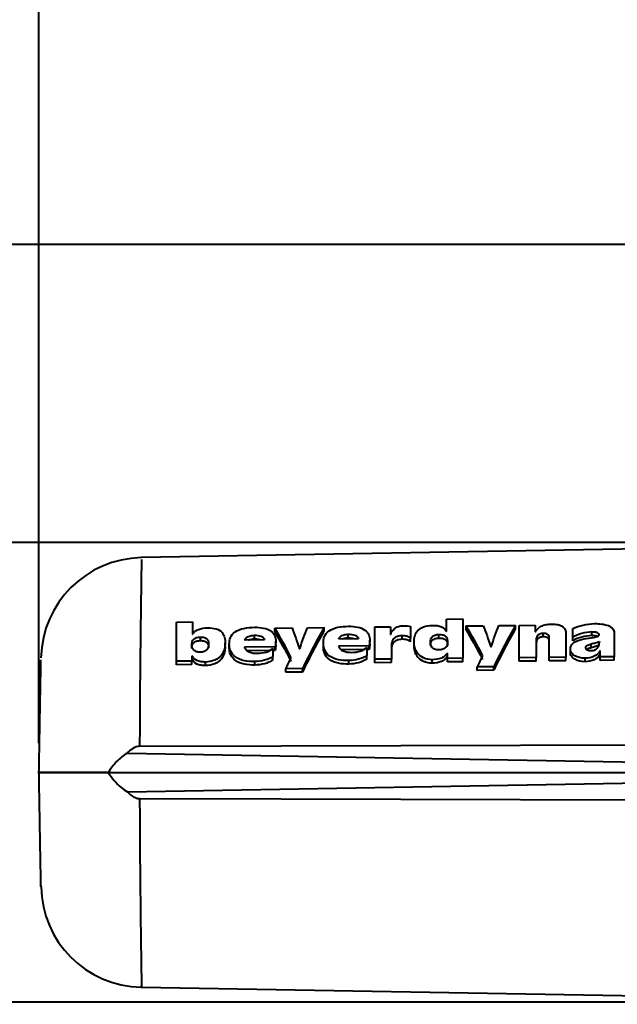
# Model space of a CAD drawing. Units: millimetres. Extents: x 1 to 842, y 1 to 595.
# Drawn here: x 318 to 338, y 345 to 378 of the extents above; entities that cross this region are included whole.
import ezdxf

# ---------------------------------------------------------------- set-up
doc = ezdxf.new("R2010")
doc.units = ezdxf.units.MM
doc.layers.add('LINIE', color=7, linetype='Continuous', lineweight=40)
doc.styles.add('SLDTEXTSTYLE0', font='TXT', dxfattribs={"width": 0.75})
doc.dimstyles.new('SLDDIMSTYLE0', dxfattribs={"dimtxt": 3.5, "dimasz": 4, "dimexe": 0, "dimexo": 0.0625, "dimgap": 0.875, "dimtad": 1, "dimrnd": 1e-09, "dimzin": 12, "dimdsep": 46, "dimtxsty": 'SLDTEXTSTYLE0', "dimsah": 1, "dimcen": 0.09, "dimadec": 0, "dimazin": 3, "dimtfac": 1, "dimtmove": 0, "dimatfit": 0, "dimfxl": 0, "dimfrac": 2, "dimtolj": 1, "dimtzin": 12, "dimarcsym": 0})
doc.dimstyles.new('SLDDIMSTYLE1', dxfattribs={"dimtxt": 3.5, "dimasz": 4, "dimexe": 0, "dimexo": 0.0625, "dimgap": 0.875, "dimtad": 1, "dimdec": 1, "dimrnd": 1e-09, "dimzin": 12, "dimdsep": 46, "dimtxsty": 'SLDTEXTSTYLE0', "dimsah": 1, "dimcen": 0.09, "dimadec": 0, "dimazin": 3, "dimtfac": 1, "dimtmove": 0, "dimatfit": 0, "dimfxl": 0, "dimfrac": 2, "dimtolj": 1, "dimtzin": 12, "dimarcsym": 0})
doc.dimstyles.new('SLDDIMSTYLE2', dxfattribs={"dimtxt": 3.5, "dimasz": 4, "dimexe": 0, "dimexo": 0.0625, "dimgap": 0.875, "dimtad": 1, "dimdec": 1, "dimrnd": 1e-09, "dimzin": 12, "dimdsep": 46, "dimtxsty": 'SLDTEXTSTYLE0', "dimsah": 1, "dimcen": 0.09, "dimadec": 0, "dimazin": 3, "dimtfac": 1, "dimtdec": 1, "dimtofl": 0, "dimtmove": 0, "dimatfit": 3, "dimfxl": 0, "dimfrac": 2, "dimtolj": 1, "dimtzin": 12, "dimarcsym": 0})

# ---------------------------------------------------------------- blocks, each defined once
blk = doc.blocks.new('_D')
at = {"layer": 'LINIE', "color": 7}
for p, q in [((297.276, 370.783), (297.276, 377.783)), ((370.939, 370.783), (295.776, 370.783)), ((297.276, 370.783), (297.276, 334.783)), ((370.939, 334.783), (295.776, 334.783)), ((297.276, 334.783), (297.276, 327.783))]:
    blk.add_line(p, q, dxfattribs=at)
for points in [[(297.276, 370.783), (297.976, 374.783), (296.576, 374.783)], [(297.276, 334.783), (296.576, 330.783), (297.976, 330.783)]]:
    blk.add_solid(points, dxfattribs=at)
at = {"layer": 'LINIE', "color": 7, "char_height": 3.5, "attachment_point": 1, "rotation": 90, "style": 'SLDTEXTSTYLE0'}
for s, insert in [('[1,42"]', (292.71, 351.789)), ('36', (292.71, 345.304)), ('%%c', (292.764, 340.026))]:
    blk.add_mtext(s, dxfattribs=dict(at, insert=insert))
blk = doc.blocks.new('_D_1')
at = {"layer": 'LINIE', "color": 7}
for p, q in [((305.564, 360.62), (305.564, 367.62)), ((350.277, 360.62), (304.064, 360.62)), ((305.564, 360.62), (305.564, 344.947)), ((350.277, 344.947), (304.064, 344.947)), ((305.564, 344.947), (305.564, 307.762))]:
    blk.add_line(p, q, dxfattribs=at)
for points in [[(305.564, 360.62), (306.264, 364.62), (304.864, 364.62)], [(305.564, 344.947), (304.864, 340.947), (306.264, 340.947)]]:
    blk.add_solid(points, dxfattribs=at)
at = {"layer": 'LINIE', "color": 7, "char_height": 3.5, "attachment_point": 1, "rotation": 90, "style": 'SLDTEXTSTYLE0'}
for s, insert in [('[0,62"]', (301.053, 318.126)), ('15,7', (301.053, 307.762))]:
    blk.add_mtext(s, dxfattribs=dict(at, insert=insert))
blk = doc.blocks.new('_D_2')
at = {"layer": 'LINIE', "color": 7}
for p, q in [((318.376, 353.783), (318.376, 401.327)), ((511.395, 367.193), (511.395, 401.327)), ((318.376, 399.827), (511.395, 399.827))]:
    blk.add_line(p, q, dxfattribs=at)
for points in [[(318.376, 399.827), (322.376, 399.127), (322.376, 400.527)], [(511.395, 399.827), (507.395, 400.527), (507.395, 399.127)]]:
    blk.add_solid(points, dxfattribs=at)
at = {"layer": 'LINIE', "color": 7, "char_height": 3.5, "attachment_point": 1, "style": 'SLDTEXTSTYLE0'}
for s, insert in [('[7,60"]', (412.545, 404.338)), ('193', (403.474, 404.338))]:
    blk.add_mtext(s, dxfattribs=dict(at, insert=insert))
blk = doc.blocks.new('_D_3')
at = {"layer": 'LINIE', "color": 7}
for p, q in [((318.376, 353.783), (318.376, 408.036)), ((515.71, 353.715), (515.71, 408.036)), ((515.71, 406.536), (318.376, 406.536))]:
    blk.add_line(p, q, dxfattribs=at)
for points in [[(318.376, 406.536), (322.376, 405.836), (322.376, 407.236)], [(515.71, 406.536), (511.71, 407.236), (511.71, 405.836)]]:
    blk.add_solid(points, dxfattribs=at)
at = {"layer": 'LINIE', "color": 7, "char_height": 3.5, "attachment_point": 1, "style": 'SLDTEXTSTYLE0'}
for s, insert in [('[7,77"]', (416.642, 411.048)), ('197,3', (403.692, 411.048))]:
    blk.add_mtext(s, dxfattribs=dict(at, insert=insert))
blk = doc.blocks.new('_D_4')
at = {"layer": 'LINIE', "color": 7}
for p, q in [((318.376, 353.783), (318.376, 394.117)), ((496.839, 371.583), (496.839, 394.117)), ((496.839, 392.617), (318.376, 392.617))]:
    blk.add_line(p, q, dxfattribs=at)
for points in [[(318.376, 392.617), (322.376, 391.917), (322.376, 393.317)], [(496.839, 392.617), (492.839, 393.317), (492.839, 391.917)]]:
    blk.add_solid(points, dxfattribs=at)
at = {"layer": 'LINIE', "color": 7, "char_height": 3.5, "attachment_point": 1, "style": 'SLDTEXTSTYLE0'}
for s, insert in [('178,5', (394.256, 397.128)), ('[7,03"]', (407.206, 397.128))]:
    blk.add_mtext(s, dxfattribs=dict(at, insert=insert))

msp = doc.modelspace()

# ---------------------------------------------------------------- linework, layer by layer
at = {"color": 7, "linetype": 'Continuous', "lineweight": 40}
for p, q in [((351.276, 360.62), (321.87, 360.107)), ((321.871, 360.046), (321.871, 360.043)), ((323.06, 357.908), (323.614, 357.914)), ((332.274, 358.009), (332.828, 358.015)), ((326.416, 357.706), (327.002, 357.713)), ((326.416, 357.584), (326.416, 357.706)), ((327.532, 357.718), (328.102, 357.725)), ((328.102, 357.602), (328.102, 357.725)), ((329.82, 357.743), (330.358, 357.749)), ((332.266, 357.593), (332.274, 357.593)), ((332.939, 357.777), (333.524, 357.783)), ((332.939, 357.654), (332.939, 357.777)), ((334.055, 357.789), (334.625, 357.795)), ((334.625, 357.672), (334.625, 357.795)), ((334.751, 357.796), (335.29, 357.802)), ((335.29, 357.581), (335.298, 357.581)), ((335.567, 357.404), (335.567, 357.525)), ((337.229, 357.451), (337.229, 357.572)), ((323.614, 357.5), (323.622, 357.5)), ((323.883, 357.28), (323.883, 357.401)), ((324.722, 357.079), (324.722, 357.2)), ((326.06, 357.305), (325.387, 357.298)), ((325.719, 357.338), (325.719, 357.46)), ((326.448, 357.138), (326.448, 357.259)), ((328.071, 357.069), (328.071, 357.189)), ((329.266, 357.339), (328.593, 357.332)), ((328.917, 357.372), (328.917, 357.494)), ((329.654, 357.172), (329.654, 357.292)), ((330.358, 357.484), (330.366, 357.484)), ((330.754, 357.323), (330.754, 357.444)), ((331.047, 357.242), (331.047, 357.362)), ((331.166, 357.116), (331.166, 357.237)), ((332.005, 357.366), (332.005, 357.487)), ((336.58, 357.275), (336.58, 357.395)), ((324.865, 357.035), (324.865, 357.155)), ((326.424, 357.063), (325.379, 357.052)), ((326.239, 356.941), (325.475, 356.933)), ((326.424, 356.943), (326.345, 356.942)), ((326.424, 356.943), (326.424, 357.063)), ((327.255, 356.998), (327.263, 356.999)), ((329.63, 357.097), (328.585, 357.086)), ((329.446, 356.975), (328.681, 356.967)), ((329.63, 356.976), (329.551, 356.976)), ((329.63, 356.976), (329.63, 357.097)), ((332.305, 356.852), (332.298, 356.852)), ((333.778, 357.066), (333.786, 357.066)), ((336.493, 356.868), (336.493, 356.987)), ((337.205, 357.045), (337.205, 357.165)), ((337.506, 356.928), (337.498, 356.927)), ((323.582, 356.581), (323.06, 356.576)), ((323.06, 356.456), (323.06, 356.576)), ((323.59, 356.763), (323.582, 356.763)), ((323.582, 356.461), (323.582, 356.581)), ((324.049, 356.427), (324.049, 356.547)), ((325.735, 356.444), (325.735, 356.564)), ((326.345, 356.617), (326.345, 356.737)), ((328.941, 356.477), (328.941, 356.597)), ((329.551, 356.65), (329.551, 356.769)), ((330.398, 356.651), (329.82, 356.645)), ((329.82, 356.525), (329.82, 356.645)), ((330.398, 356.531), (329.82, 356.525)), ((330.398, 356.531), (330.398, 356.651)), ((331.783, 356.506), (331.783, 356.626)), ((332.828, 356.676), (332.305, 356.67)), ((332.305, 356.55), (332.305, 356.67)), ((332.828, 356.556), (332.305, 356.55)), ((332.828, 356.556), (332.828, 356.676)), ((335.329, 356.701), (334.751, 356.695)), ((334.751, 356.575), (334.751, 356.695)), ((335.329, 356.581), (334.751, 356.575)), ((335.329, 356.581), (335.329, 356.701)), ((336.342, 356.711), (335.773, 356.706)), ((335.773, 356.586), (335.773, 356.706)), ((336.342, 356.592), (335.773, 356.586)), ((336.342, 356.592), (336.342, 356.711)), ((336.992, 356.559), (336.992, 356.679)), ((337.989, 356.728), (337.506, 356.723)), ((337.506, 356.604), (337.506, 356.723)), ((337.989, 356.608), (337.506, 356.604)), ((337.989, 356.608), (337.989, 356.728)), ((323.582, 356.461), (323.06, 356.456)), ((327.358, 356.323), (326.788, 356.317)), ((326.788, 356.198), (326.788, 356.317)), ((327.358, 356.203), (326.788, 356.198)), ((327.358, 356.203), (327.358, 356.323)), ((333.881, 356.389), (333.319, 356.384)), ((333.319, 356.264), (333.319, 356.384)), ((333.881, 356.269), (333.319, 356.264)), ((333.881, 356.269), (333.881, 356.389)), ((321.39, 353.444), (351.277, 352.923)), ((319.177, 352.783), (319.642, 352.783)), ((320.73, 352.783), (351.277, 352.783)), ((321.39, 352.123), (351.277, 352.644)), ((321.87, 345.46), (351.276, 344.947))]:
    msp.add_line(p, q, dxfattribs=at)
at = {"color": 7, "linetype": 'Continuous', "lineweight": 40, "flags": 128}
for points in [[(321.807, 353.674), (326.628, 353.688), (342.94, 353.734), (351.277, 353.758)], [(321.807, 351.893), (326.628, 351.879), (342.94, 351.833), (351.277, 351.809)]]:
    msp.add_lwpolyline(points, dxfattribs=at)
at = {"color": 7, "linetype": 'Continuous', "lineweight": 40}
for centre, start, end in [((321.932, 356.618), 91.1321, 178.7753), ((321.933, 348.949), 181.0237, 268.8093)]:
    msp.add_arc(centre, 3.489, start, end, dxfattribs=at)
at = {"color": 8, "linetype": 'Continuous', "lineweight": 40}
for points, knots in [([(321.871, 360.043), (321.871, 360.043), (321.871, 360.045), (321.861, 359.411), (321.847, 358.397), (321.833, 357.258), (321.821, 356.108), (321.811, 354.873), (321.808, 354.02), (321.807, 353.674)], [0, 0, 0, 0, 0.157829, 0.400821, 0.593019, 0.70858, 0.827628, 0.93014, 1, 1, 1, 1]), ([(321.807, 351.893), (321.809, 351.327), (321.813, 350.411), (321.822, 349.378), (321.831, 348.523), (321.84, 347.721), (321.85, 346.957), (321.859, 346.325), (321.867, 345.742), (321.872, 345.414), (321.871, 345.496), (321.871, 345.512)], [0, 0, 0, 0, 0.1153522, 0.1866232, 0.2596656, 0.3606704, 0.4635709, 0.5884937, 0.7149636, 0.9451063, 1, 1, 1, 1])]:
    msp.add_open_spline(points, degree=3, knots=knots, dxfattribs=at)
at = {"color": 7, "linetype": 'Continuous', "lineweight": 40}
for points in [[(323.06, 356.576), (323.06, 357.051), (323.06, 357.5), (323.06, 357.908)], [(323.614, 357.914), (323.614, 357.78), (323.614, 357.642), (323.614, 357.5)], [(332.274, 357.593), (332.274, 357.735), (332.274, 357.874), (332.274, 358.009)], [(332.828, 358.015), (332.828, 357.605), (332.828, 357.154), (332.828, 356.676)], [(326.978, 356.688), (326.786, 357.065), (326.599, 357.401), (326.416, 357.706)], [(326.978, 356.568), (326.785, 356.948), (326.598, 357.282), (326.416, 357.584)], [(327.002, 357.713), (327.085, 357.492), (327.169, 357.256), (327.255, 356.998)], [(327.263, 356.999), (327.354, 357.257), (327.444, 357.496), (327.532, 357.718)], [(328.102, 357.725), (327.861, 357.317), (327.614, 356.858), (327.358, 356.323)], [(329.82, 356.645), (329.82, 357.031), (329.82, 357.4), (329.82, 357.743)], [(330.358, 357.749), (330.358, 357.662), (330.358, 357.574), (330.358, 357.484)], [(330.809, 357.787), (330.892, 357.787), (330.974, 357.777), (331.047, 357.756)], [(331.047, 357.756), (331.047, 357.628), (331.047, 357.497), (331.047, 357.362)], [(333.509, 356.755), (333.314, 357.133), (333.124, 357.47), (332.939, 357.777)], [(333.509, 356.635), (333.313, 357.016), (333.123, 357.351), (332.939, 357.654)], [(333.524, 357.783), (333.607, 357.562), (333.692, 357.324), (333.778, 357.066)], [(333.786, 357.066), (333.877, 357.326), (333.967, 357.565), (334.055, 357.789)], [(334.625, 357.795), (334.383, 357.385), (334.136, 356.924), (333.881, 356.389)], [(334.751, 356.695), (334.751, 357.083), (334.751, 357.452), (334.751, 357.796)], [(335.29, 357.802), (335.29, 357.729), (335.29, 357.656), (335.29, 357.581)], [(336.342, 357.523), (336.342, 357.264), (336.342, 356.993), (336.342, 356.711)], [(336.58, 357.395), (336.58, 357.496), (336.58, 357.595), (336.58, 357.692)], [(337.989, 357.54), (337.989, 357.281), (337.989, 357.01), (337.989, 356.728)], [(335.329, 357.296), (335.329, 357.103), (335.329, 356.905), (335.329, 356.701)], [(335.773, 356.706), (335.773, 356.933), (335.773, 357.153), (335.773, 357.367)], [(326.345, 357.01), (326.345, 356.92), (326.345, 356.829), (326.345, 356.737)], [(329.551, 357.043), (329.551, 356.953), (329.551, 356.862), (329.551, 356.769)], [(330.398, 357.157), (330.398, 356.992), (330.398, 356.823), (330.398, 356.651)], [(332.305, 356.67), (332.305, 356.731), (332.305, 356.792), (332.305, 356.852)], [(337.506, 356.723), (337.506, 356.792), (337.506, 356.86), (337.506, 356.928)], [(323.582, 356.763), (323.582, 356.703), (323.582, 356.642), (323.582, 356.581)], [(326.788, 356.317), (326.852, 356.445), (326.915, 356.568), (326.978, 356.688)], [(333.319, 356.384), (333.382, 356.511), (333.446, 356.635), (333.509, 356.755)]]:
    msp.add_open_spline(points, degree=3, dxfattribs=at)
for points, knots in [([(336.58, 357.692), (336.681, 357.744), (336.8, 357.782), (337.051, 357.838), (337.181, 357.855), (337.316, 357.857)], [0, 0, 0, 0, 0.5, 0.5, 1, 1, 1, 1]), ([(337.316, 357.857), (337.399, 357.858), (337.481, 357.853), (337.641, 357.832), (337.719, 357.815), (337.853, 357.761), (337.907, 357.724), (337.975, 357.639), (337.989, 357.59), (337.989, 357.54)], [0, 0, 0, 0, 0.25, 0.25, 0.5, 0.5, 0.75, 0.75, 1, 1, 1, 1]), ([(323.622, 357.5), (323.64, 357.531), (323.664, 357.56), (323.725, 357.614), (323.764, 357.638), (323.899, 357.696), (324.015, 357.713), (324.128, 357.714)], [0, 0, 0, 0, 0.25, 0.25, 0.5, 0.5, 1, 1, 1, 1]), ([(324.128, 357.714), (324.231, 357.716), (324.335, 357.705), (324.508, 357.649), (324.575, 357.603), (324.663, 357.5), (324.688, 357.442), (324.717, 357.324), (324.722, 357.263), (324.722, 357.2)], [0, 0, 0, 0, 0.25, 0.25, 0.5, 0.5, 0.75, 0.75, 1, 1, 1, 1]), ([(324.865, 357.155), (324.865, 357.233), (324.874, 357.307), (324.932, 357.45), (324.981, 357.519), (325.137, 357.631), (325.243, 357.672), (325.478, 357.721), (325.603, 357.73), (325.727, 357.732)], [0, 0, 0, 0, 0.25, 0.25, 0.5, 0.5, 0.75, 0.75, 1, 1, 1, 1]), ([(325.727, 357.732), (325.832, 357.733), (325.936, 357.726), (326.131, 357.685), (326.217, 357.65), (326.344, 357.559), (326.386, 357.503), (326.438, 357.385), (326.448, 357.323), (326.448, 357.259)], [0, 0, 0, 0, 0.25, 0.25, 0.5, 0.5, 0.75, 0.75, 1, 1, 1, 1]), ([(328.102, 357.602), (327.983, 357.402), (327.861, 357.187), (327.613, 356.723), (327.486, 356.472), (327.358, 356.203)], [0, 0, 0, 0, 0.5, 0.5, 1, 1, 1, 1]), ([(328.071, 357.189), (328.071, 357.266), (328.08, 357.341), (328.138, 357.485), (328.187, 357.554), (328.343, 357.665), (328.449, 357.706), (328.684, 357.756), (328.809, 357.765), (328.933, 357.766)], [0, 0, 0, 0, 0.25, 0.25, 0.5, 0.5, 0.75, 0.75, 1, 1, 1, 1]), ([(328.933, 357.766), (329.038, 357.767), (329.141, 357.76), (329.335, 357.719), (329.421, 357.684), (329.548, 357.592), (329.591, 357.537), (329.643, 357.419), (329.654, 357.356), (329.654, 357.292)], [0, 0, 0, 0, 0.25, 0.25, 0.5, 0.5, 0.75, 0.75, 1, 1, 1, 1]), ([(330.366, 357.484), (330.387, 357.557), (330.421, 357.626), (330.528, 357.716), (330.574, 357.742), (330.683, 357.777), (330.746, 357.786), (330.809, 357.787)], [0, 0, 0, 0, 0.5, 0.5, 0.75, 0.75, 1, 1, 1, 1]), ([(331.166, 357.237), (331.166, 357.302), (331.173, 357.366), (331.208, 357.49), (331.237, 357.551), (331.328, 357.662), (331.393, 357.712), (331.57, 357.78), (331.676, 357.796), (331.783, 357.797)], [0, 0, 0, 0, 0.25, 0.25, 0.5, 0.5, 0.75, 0.75, 1, 1, 1, 1]), ([(331.783, 357.797), (331.839, 357.798), (331.894, 357.796), (332.002, 357.783), (332.053, 357.77), (332.138, 357.731), (332.171, 357.705), (332.224, 357.651), (332.245, 357.622), (332.266, 357.593)], [0, 0, 0, 0, 0.25, 0.25, 0.5, 0.5, 0.75, 0.75, 1, 1, 1, 1]), ([(334.625, 357.672), (334.505, 357.471), (334.384, 357.255), (334.136, 356.789), (334.009, 356.539), (333.881, 356.269)], [0, 0, 0, 0, 0.5, 0.5, 1, 1, 1, 1]), ([(335.298, 357.581), (335.319, 357.616), (335.345, 357.65), (335.411, 357.713), (335.451, 357.743), (335.547, 357.791), (335.603, 357.81), (335.723, 357.835), (335.787, 357.84), (335.852, 357.841)], [0, 0, 0, 0, 0.25, 0.25, 0.5, 0.5, 0.75, 0.75, 1, 1, 1, 1]), ([(335.567, 357.525), (335.525, 357.524), (335.483, 357.517), (335.415, 357.488), (335.39, 357.467), (335.338, 357.398), (335.329, 357.347), (335.329, 357.296)], [0, 0, 0, 0, 0.25, 0.25, 0.5, 0.5, 1, 1, 1, 1]), ([(335.773, 357.367), (335.773, 357.386), (335.771, 357.406), (335.761, 357.444), (335.752, 357.463), (335.718, 357.496), (335.692, 357.509), (335.632, 357.523), (335.599, 357.525), (335.567, 357.525)], [0, 0, 0, 0, 0.25, 0.25, 0.5, 0.5, 0.75, 0.75, 1, 1, 1, 1]), ([(335.852, 357.841), (335.923, 357.842), (335.994, 357.837), (336.127, 357.809), (336.186, 357.786), (336.273, 357.724), (336.302, 357.687), (336.336, 357.607), (336.342, 357.565), (336.342, 357.523)], [0, 0, 0, 0, 0.25, 0.25, 0.5, 0.5, 0.75, 0.75, 1, 1, 1, 1]), ([(337.229, 357.572), (337.107, 357.571), (336.989, 357.549), (336.77, 357.489), (336.666, 357.449), (336.58, 357.395)], [0, 0, 0, 0, 0.5, 0.5, 1, 1, 1, 1]), ([(337.474, 357.475), (337.474, 357.492), (337.466, 357.508), (337.434, 357.534), (337.412, 357.544), (337.339, 357.567), (337.284, 357.572), (337.229, 357.572)], [0, 0, 0, 0, 0.25, 0.25, 0.5, 0.5, 1, 1, 1, 1]), ([(323.582, 357.137), (323.582, 357.168), (323.586, 357.198), (323.603, 357.257), (323.617, 357.287), (323.663, 357.34), (323.697, 357.364), (323.783, 357.394), (323.833, 357.4), (323.883, 357.401)], [0, 0, 0, 0, 0.25, 0.25, 0.5, 0.5, 0.75, 0.75, 1, 1, 1, 1]), ([(323.582, 357.017), (323.582, 357.047), (323.586, 357.077), (323.603, 357.137), (323.616, 357.166), (323.663, 357.219), (323.697, 357.243), (323.783, 357.273), (323.833, 357.279), (323.883, 357.28)], [0, 0, 0, 0, 0.25, 0.25, 0.5, 0.5, 0.75, 0.75, 1, 1, 1, 1]), ([(323.883, 357.401), (323.932, 357.401), (323.98, 357.396), (324.063, 357.368), (324.094, 357.345), (324.134, 357.293), (324.145, 357.265), (324.158, 357.207), (324.16, 357.178), (324.16, 357.148)], [0, 0, 0, 0, 0.25, 0.25, 0.5, 0.5, 0.75, 0.75, 1, 1, 1, 1]), ([(323.883, 357.28), (323.932, 357.28), (323.981, 357.275), (324.063, 357.247), (324.094, 357.224), (324.134, 357.172), (324.145, 357.144), (324.158, 357.087), (324.16, 357.057), (324.16, 357.028)], [0, 0, 0, 0, 0.25, 0.25, 0.5, 0.5, 0.75, 0.75, 1, 1, 1, 1]), ([(324.722, 357.2), (324.722, 357.131), (324.715, 357.061), (324.677, 356.92), (324.646, 356.848), (324.542, 356.714), (324.467, 356.652), (324.275, 356.569), (324.163, 356.548), (324.049, 356.547)], [0, 0, 0, 0, 0.25, 0.25, 0.5, 0.5, 0.75, 0.75, 1, 1, 1, 1]), ([(325.387, 357.298), (325.399, 357.344), (325.441, 357.387), (325.564, 357.444), (325.642, 357.459), (325.719, 357.46)], [0, 0, 0, 0, 0.5, 0.5, 1, 1, 1, 1]), ([(325.521, 357.299), (325.535, 357.305), (325.579, 357.325), (325.65, 357.336), (325.703, 357.338), (325.719, 357.338)], [0, 0, 0, 0, 0.243841, 0.763178, 1, 1, 1, 1]), ([(325.719, 357.46), (325.8, 357.46), (325.882, 357.452), (325.982, 357.412), (326.01, 357.395), (326.048, 357.353), (326.058, 357.329), (326.06, 357.305)], [0, 0, 0, 0, 0.5, 0.5, 0.75, 0.75, 1, 1, 1, 1]), ([(325.719, 357.338), (325.768, 357.337), (325.85, 357.335), (325.92, 357.313), (325.949, 357.304)], [0, 0, 0, 0, 0.594853, 1, 1, 1, 1]), ([(326.448, 357.259), (326.448, 357.227), (326.446, 357.194), (326.442, 357.162), (326.44, 357.146), (326.438, 357.129), (326.435, 357.113), (326.432, 357.096), (326.428, 357.08), (326.424, 357.063)], [0, 0, 0, 0, 0.0001569172, 0.0001569172, 0.0001569172, 0.000235774, 0.000235774, 0.000235774, 0.0003147813, 0.0003147813, 0.0003147813, 0.0003147813]), ([(328.941, 356.597), (328.82, 356.595), (328.701, 356.603), (328.471, 356.65), (328.361, 356.692), (328.198, 356.81), (328.144, 356.885), (328.081, 357.036), (328.071, 357.113), (328.071, 357.189)], [0, 0, 0, 0, 0.25, 0.25, 0.5, 0.5, 0.75, 0.75, 1, 1, 1, 1]), ([(328.593, 357.332), (328.601, 357.378), (328.642, 357.421), (328.763, 357.478), (328.84, 357.493), (328.917, 357.494)], [0, 0, 0, 0, 0.5, 0.5, 1, 1, 1, 1]), ([(328.718, 357.333), (328.728, 357.337), (328.764, 357.355), (328.834, 357.368), (328.893, 357.371), (328.917, 357.372)], [0, 0, 0, 0, 0.1667298, 0.6564993, 1, 1, 1, 1]), ([(328.917, 357.494), (328.999, 357.494), (329.082, 357.486), (329.184, 357.447), (329.212, 357.429), (329.251, 357.387), (329.262, 357.363), (329.266, 357.339)], [0, 0, 0, 0, 0.5, 0.5, 0.75, 0.75, 1, 1, 1, 1]), ([(328.917, 357.372), (328.965, 357.37), (329.045, 357.367), (329.128, 357.352), (329.152, 357.337), (329.152, 357.337)], [0, 0, 0, 0, 0.580745, 0.997273, 1, 1, 1, 1]), ([(329.654, 357.292), (329.654, 357.26), (329.652, 357.228), (329.648, 357.196), (329.646, 357.179), (329.644, 357.163), (329.641, 357.146), (329.638, 357.13), (329.634, 357.113), (329.63, 357.097)], [0, 0, 0, 0, 0.0001568388, 0.0001568388, 0.0001568388, 0.0002356529, 0.0002356529, 0.0002356529, 0.0003146152, 0.0003146152, 0.0003146152, 0.0003146152]), ([(330.754, 357.444), (330.699, 357.443), (330.644, 357.436), (330.548, 357.404), (330.507, 357.38), (330.418, 357.294), (330.398, 357.226), (330.398, 357.157)], [0, 0, 0, 0, 0.25, 0.25, 0.5, 0.5, 1, 1, 1, 1]), ([(330.754, 357.323), (330.699, 357.322), (330.644, 357.315), (330.548, 357.283), (330.507, 357.259), (330.418, 357.174), (330.398, 357.105), (330.398, 357.036)], [0, 0, 0, 0, 0.25, 0.25, 0.5, 0.5, 1, 1, 1, 1]), ([(331.047, 357.362), (331.015, 357.391), (330.969, 357.411), (330.867, 357.438), (330.811, 357.445), (330.754, 357.444)], [0, 0, 0, 0, 0.5, 0.5, 1, 1, 1, 1]), ([(331.047, 357.242), (331.015, 357.27), (330.969, 357.29), (330.867, 357.317), (330.811, 357.324), (330.754, 357.323)], [0, 0, 0, 0, 0.5, 0.5, 1, 1, 1, 1]), ([(331.783, 356.626), (331.677, 356.625), (331.574, 356.647), (331.401, 356.727), (331.333, 356.784), (331.238, 356.907), (331.208, 356.974), (331.172, 357.106), (331.166, 357.172), (331.166, 357.237)], [0, 0, 0, 0, 0.25, 0.25, 0.5, 0.5, 0.75, 0.75, 1, 1, 1, 1]), ([(331.72, 357.243), (331.72, 357.271), (331.724, 357.299), (331.742, 357.354), (331.756, 357.381), (331.801, 357.429), (331.832, 357.451), (331.912, 357.48), (331.958, 357.486), (332.005, 357.487)], [0, 0, 0, 0, 0.25, 0.25, 0.5, 0.5, 0.75, 0.75, 1, 1, 1, 1]), ([(331.72, 357.122), (331.72, 357.151), (331.724, 357.178), (331.742, 357.233), (331.756, 357.26), (331.801, 357.309), (331.832, 357.33), (331.912, 357.359), (331.958, 357.365), (332.005, 357.366)], [0, 0, 0, 0, 0.25, 0.25, 0.5, 0.5, 0.75, 0.75, 1, 1, 1, 1]), ([(332.005, 356.963), (331.954, 356.962), (331.904, 356.969), (331.82, 357.003), (331.789, 357.03), (331.748, 357.087), (331.736, 357.119), (331.722, 357.181), (331.72, 357.212), (331.72, 357.243)], [0, 0, 0, 0, 0.25, 0.25, 0.5, 0.5, 0.75, 0.75, 1, 1, 1, 1]), ([(332.005, 357.487), (332.055, 357.488), (332.107, 357.483), (332.196, 357.457), (332.232, 357.435), (332.278, 357.381), (332.289, 357.351), (332.303, 357.29), (332.305, 357.26), (332.305, 357.228)], [0, 0, 0, 0, 0.25, 0.25, 0.5, 0.5, 0.75, 0.75, 1, 1, 1, 1]), ([(332.005, 357.366), (332.055, 357.366), (332.107, 357.362), (332.196, 357.336), (332.232, 357.314), (332.278, 357.26), (332.289, 357.23), (332.303, 357.17), (332.305, 357.139), (332.305, 357.108)], [0, 0, 0, 0, 0.25, 0.25, 0.5, 0.5, 0.75, 0.75, 1, 1, 1, 1]), ([(332.305, 357.228), (332.305, 357.198), (332.303, 357.168), (332.287, 357.107), (332.273, 357.077), (332.225, 357.021), (332.189, 356.998), (332.102, 356.969), (332.053, 356.963), (332.005, 356.963)], [0, 0, 0, 0, 0.25, 0.25, 0.5, 0.5, 0.75, 0.75, 1, 1, 1, 1]), ([(335.567, 357.404), (335.525, 357.403), (335.483, 357.396), (335.415, 357.367), (335.39, 357.346), (335.338, 357.278), (335.329, 357.226), (335.329, 357.175)], [0, 0, 0, 0, 0.25, 0.25, 0.5, 0.5, 1, 1, 1, 1]), ([(335.773, 357.246), (335.773, 357.266), (335.771, 357.285), (335.761, 357.323), (335.752, 357.342), (335.718, 357.375), (335.692, 357.388), (335.632, 357.402), (335.599, 357.404), (335.567, 357.404)], [0, 0, 0, 0, 0.25, 0.25, 0.5, 0.5, 0.75, 0.75, 1, 1, 1, 1]), ([(336.493, 356.987), (336.493, 357.063), (336.521, 357.137), (336.662, 357.253), (336.765, 357.291), (336.977, 357.342), (337.089, 357.357), (337.256, 357.382), (337.312, 357.391), (337.391, 357.41), (337.417, 357.418), (337.46, 357.441), (337.474, 357.458), (337.474, 357.475)], [0, 0, 0, 0, 0.25, 0.25, 0.5, 0.5, 0.75, 0.75, 0.875, 0.875, 0.9375, 0.9375, 1, 1, 1, 1]), ([(337.229, 357.451), (337.107, 357.449), (336.989, 357.428), (336.77, 357.368), (336.666, 357.328), (336.58, 357.275)], [0, 0, 0, 0, 0.5, 0.5, 1, 1, 1, 1]), ([(337.482, 357.251), (337.478, 357.185), (337.463, 357.117), (337.407, 357.021), (337.381, 356.989), (337.303, 356.939), (337.251, 356.925), (337.197, 356.924)], [0, 0, 0, 0, 0.5, 0.5, 0.75, 0.75, 1, 1, 1, 1]), ([(337.205, 357.165), (337.252, 357.179), (337.299, 357.192), (337.393, 357.219), (337.441, 357.231), (337.482, 357.251)], [0, 0, 0, 0, 0.5, 0.5, 1, 1, 1, 1]), ([(337.414, 357.42), (337.408, 357.423), (337.379, 357.437), (337.314, 357.448), (337.256, 357.45), (337.229, 357.451)], [0, 0, 0, 0, 0.1200307, 0.5833133, 1, 1, 1, 1]), ([(323.875, 356.879), (323.827, 356.878), (323.78, 356.885), (323.699, 356.915), (323.667, 356.939), (323.597, 357.018), (323.582, 357.078), (323.582, 357.137)], [0, 0, 0, 0, 0.25, 0.25, 0.5, 0.5, 1, 1, 1, 1]), ([(324.16, 357.148), (324.16, 357.119), (324.156, 357.09), (324.138, 357.032), (324.123, 357.002), (324.079, 356.948), (324.049, 356.923), (323.97, 356.888), (323.923, 356.879), (323.875, 356.879)], [0, 0, 0, 0, 0.25, 0.25, 0.5, 0.5, 0.75, 0.75, 1, 1, 1, 1]), ([(324.722, 357.079), (324.722, 357.011), (324.715, 356.941), (324.677, 356.8), (324.646, 356.728), (324.542, 356.594), (324.467, 356.533), (324.275, 356.449), (324.163, 356.428), (324.049, 356.427)], [0, 0, 0, 0, 0.25, 0.25, 0.5, 0.5, 0.75, 0.75, 1, 1, 1, 1]), ([(325.735, 356.564), (325.614, 356.563), (325.495, 356.57), (325.265, 356.618), (325.156, 356.661), (324.993, 356.779), (324.939, 356.853), (324.876, 357.003), (324.865, 357.08), (324.865, 357.155)], [0, 0, 0, 0, 0.25, 0.25, 0.5, 0.5, 0.75, 0.75, 1, 1, 1, 1]), ([(325.735, 356.444), (325.614, 356.443), (325.495, 356.451), (325.265, 356.498), (325.156, 356.541), (324.993, 356.659), (324.939, 356.733), (324.876, 356.883), (324.865, 356.96), (324.865, 357.035)], [0, 0, 0, 0, 0.25, 0.25, 0.5, 0.5, 0.75, 0.75, 1, 1, 1, 1]), ([(325.379, 357.052), (325.388, 357.021), (325.406, 356.99), (325.461, 356.935), (325.497, 356.911), (325.624, 356.857), (325.728, 356.844), (325.83, 356.845)], [0, 0, 0, 0, 0.25, 0.25, 0.5, 0.5, 1, 1, 1, 1]), ([(325.83, 356.845), (325.93, 356.846), (326.029, 356.859), (326.209, 356.914), (326.289, 356.956), (326.345, 357.01)], [0, 0, 0, 0, 0.5, 0.5, 1, 1, 1, 1]), ([(326.448, 357.138), (326.448, 357.106), (326.446, 357.074), (326.442, 357.042), (326.44, 357.025), (326.438, 357.009), (326.435, 356.993), (326.432, 356.976), (326.428, 356.96), (326.424, 356.943)], [0, 0, 0, 0, 0.0001570254, 0.0001570254, 0.0001570254, 0.000235937, 0.000235937, 0.000235937, 0.0003149995, 0.0003149995, 0.0003149995, 0.0003149995]), ([(328.941, 356.477), (328.82, 356.476), (328.701, 356.483), (328.471, 356.53), (328.361, 356.572), (328.197, 356.691), (328.144, 356.765), (328.081, 356.916), (328.071, 356.993), (328.071, 357.069)], [0, 0, 0, 0, 0.25, 0.25, 0.5, 0.5, 0.75, 0.75, 1, 1, 1, 1]), ([(328.585, 357.086), (328.594, 357.054), (328.612, 357.023), (328.666, 356.968), (328.703, 356.944), (328.83, 356.89), (328.934, 356.877), (329.036, 356.878)], [0, 0, 0, 0, 0.25, 0.25, 0.5, 0.5, 1, 1, 1, 1]), ([(329.036, 356.878), (329.136, 356.879), (329.235, 356.892), (329.415, 356.947), (329.495, 356.99), (329.551, 357.043)], [0, 0, 0, 0, 0.5, 0.5, 1, 1, 1, 1]), ([(329.654, 357.172), (329.654, 357.14), (329.652, 357.108), (329.648, 357.075), (329.646, 357.059), (329.644, 357.042), (329.641, 357.026), (329.638, 357.01), (329.634, 356.993), (329.63, 356.976)], [0, 0, 0, 0, 0.0001569443, 0.0001569443, 0.0001569443, 0.0002358119, 0.0002358119, 0.0002358119, 0.000314828, 0.000314828, 0.000314828, 0.000314828]), ([(331.783, 356.506), (331.677, 356.505), (331.574, 356.527), (331.401, 356.607), (331.333, 356.664), (331.238, 356.787), (331.208, 356.854), (331.172, 356.986), (331.166, 357.052), (331.166, 357.116)], [0, 0, 0, 0, 0.25, 0.25, 0.5, 0.5, 0.75, 0.75, 1, 1, 1, 1]), ([(332.298, 356.852), (332.274, 356.819), (332.247, 356.788), (332.18, 356.73), (332.139, 356.704), (332.003, 356.643), (331.892, 356.627), (331.783, 356.626)], [0, 0, 0, 0, 0.25, 0.25, 0.5, 0.5, 1, 1, 1, 1]), ([(336.992, 356.679), (336.864, 356.677), (336.737, 356.704), (336.593, 356.789), (336.555, 356.824), (336.504, 356.903), (336.493, 356.945), (336.493, 356.987)], [0, 0, 0, 0, 0.5, 0.5, 0.75, 0.75, 1, 1, 1, 1]), ([(336.992, 356.559), (336.864, 356.558), (336.737, 356.584), (336.593, 356.669), (336.555, 356.704), (336.504, 356.783), (336.493, 356.825), (336.493, 356.868)], [0, 0, 0, 0, 0.5, 0.5, 0.75, 0.75, 1, 1, 1, 1]), ([(337.498, 356.927), (337.467, 356.855), (337.399, 356.79), (337.214, 356.701), (337.103, 356.68), (336.992, 356.679)], [0, 0, 0, 0, 0.5, 0.5, 1, 1, 1, 1]), ([(337.015, 357.041), (337.015, 357.057), (337.022, 357.072), (337.046, 357.099), (337.063, 357.11), (337.119, 357.139), (337.162, 357.152), (337.205, 357.165)], [0, 0, 0, 0, 0.25, 0.25, 0.5, 0.5, 1, 1, 1, 1]), ([(337.197, 356.924), (337.149, 356.924), (337.102, 356.935), (337.033, 356.978), (337.015, 357.01), (337.015, 357.041)], [0, 0, 0, 0, 0.5, 0.5, 1, 1, 1, 1]), ([(337.045, 356.976), (337.061, 356.986), (337.106, 357.016), (337.166, 357.033), (337.205, 357.045)], [0, 0, 0, 0, 0.340448, 1, 1, 1, 1]), ([(337.205, 357.045), (337.252, 357.059), (337.299, 357.072), (337.393, 357.099), (337.441, 357.111), (337.482, 357.131)], [0, 0, 0, 0, 0.5, 0.5, 1, 1, 1, 1]), ([(318.376, 352.783), (318.378, 352.926), (318.384, 353.283), (318.395, 353.882), (318.406, 354.533), (318.42, 355.328), (318.434, 356.105), (318.443, 356.629), (318.443, 356.627), (318.443, 356.626)], [0, 0, 0, 0, 0.039326, 0.098691, 0.202789, 0.310929, 0.520665, 0.797665, 1, 1, 1, 1]), ([(324.049, 356.547), (323.998, 356.546), (323.949, 356.55), (323.852, 356.566), (323.804, 356.58), (323.68, 356.638), (323.622, 356.698), (323.59, 356.763)], [0, 0, 0, 0, 0.25, 0.25, 0.5, 0.5, 1, 1, 1, 1]), ([(324.049, 356.427), (323.998, 356.427), (323.949, 356.43), (323.852, 356.447), (323.804, 356.461), (323.68, 356.518), (323.622, 356.579), (323.59, 356.643)], [0, 0, 0, 0, 0.25, 0.25, 0.5, 0.5, 1, 1, 1, 1]), ([(326.345, 356.737), (326.309, 356.706), (326.265, 356.682), (326.169, 356.64), (326.118, 356.623), (325.96, 356.582), (325.848, 356.565), (325.735, 356.564)], [0, 0, 0, 0, 0.25, 0.25, 0.5, 0.5, 1, 1, 1, 1]), ([(326.345, 356.617), (326.309, 356.586), (326.265, 356.562), (326.169, 356.521), (326.118, 356.503), (325.96, 356.462), (325.848, 356.445), (325.735, 356.444)], [0, 0, 0, 0, 0.25, 0.25, 0.5, 0.5, 1, 1, 1, 1]), ([(329.551, 356.769), (329.476, 356.71), (329.375, 356.671), (329.166, 356.614), (329.054, 356.598), (328.941, 356.597)], [0, 0, 0, 0, 0.5, 0.5, 1, 1, 1, 1]), ([(329.551, 356.65), (329.476, 356.591), (329.375, 356.551), (329.166, 356.495), (329.054, 356.478), (328.941, 356.477)], [0, 0, 0, 0, 0.5, 0.5, 1, 1, 1, 1]), ([(332.298, 356.732), (332.274, 356.7), (332.247, 356.668), (332.18, 356.61), (332.139, 356.584), (332.003, 356.523), (331.892, 356.507), (331.783, 356.506)], [0, 0, 0, 0, 0.25, 0.25, 0.5, 0.5, 1, 1, 1, 1]), ([(337.498, 356.808), (337.467, 356.735), (337.399, 356.67), (337.214, 356.581), (337.103, 356.56), (336.992, 356.559)], [0, 0, 0, 0, 0.5, 0.5, 1, 1, 1, 1]), ([(321.807, 353.674), (321.724, 353.674), (321.645, 353.646), (321.507, 353.561), (321.445, 353.505), (321.39, 353.444)], [0, 0, 0, 0, 0.5, 0.5, 1, 1, 1, 1]), ([(321.39, 353.444), (321.25, 353.368), (321.132, 353.266), (320.916, 353.04), (320.819, 352.914), (320.73, 352.783)], [0, 0, 0, 0, 0.5, 0.5, 1, 1, 1, 1]), ([(320.73, 352.783), (320.382, 352.783), (320.063, 352.783), (319.479, 352.783), (319.227, 352.783), (318.601, 352.783), (318.376, 352.783), (318.376, 352.783)], [0, 0, 0, 0, 0.25, 0.25, 0.5, 0.5, 1, 1, 1, 1]), ([(318.443, 348.926), (318.443, 348.915), (318.444, 348.845), (318.438, 349.187), (318.425, 349.948), (318.406, 351.031), (318.39, 351.966), (318.379, 352.564), (318.376, 352.783)], [0, 0, 0, 0, 0.0569009, 0.3393119, 0.6254405, 0.829603, 0.9373537, 1, 1, 1, 1]), ([(318.376, 352.783), (318.415, 352.783), (318.494, 352.783), (319.117, 352.783), (319.911, 352.783), (320.506, 352.783), (320.73, 352.783)], [0, 0, 0, 0, 0.278922, 0.557972, 0.833357, 1, 1, 1, 1]), ([(320.73, 352.783), (320.864, 352.599), (321.051, 352.342), (321.316, 352.171), (321.39, 352.123)], [0, 0, 0, 0, 0.717152, 1, 1, 1, 1]), ([(321.39, 352.123), (321.438, 352.075), (321.525, 351.988), (321.671, 351.906), (321.767, 351.897), (321.807, 351.893)], [0, 0, 0, 0, 0.413791, 0.756168, 1, 1, 1, 1])]:
    msp.add_open_spline(points, degree=3, knots=knots, dxfattribs=at)

# ---------------------------------------------------------------- dimensions: what is measured, and where the dimension line sits
at = {"layer": 'LINIE', "color": 7}
for base, p1, text, picture, middle in [((318.376, 406.536), (515.71, 352.715), '<> [7,77"]', '_D_3', (417.043, 406.536)), ((318.376, 392.617), (496.839, 370.583), '<> [7,03"]', '_D_4', (407.607, 392.617))]:
    dim = msp.add_linear_dim(base=base, p1=p1, p2=(318.376, 352.783), text=text, dimstyle='SLDDIMSTYLE2', dxfattribs=at)
    dim.commit()
    dim.dimension.update_dxf_attribs({"geometry": picture, "text_midpoint": middle, "dimtype": 160})
for base, p1, p2, angle, text, dimstyle, picture, middle in [((511.395, 399.827), (318.376, 352.783), (511.395, 366.193), 0, '<> [7,60"]', 'SLDDIMSTYLE2', '_D_2', (414.885, 399.827)), ((297.276, 334.783), (371.939, 370.783), (371.939, 334.783), 90, '%%c<> [1,42"]', 'SLDDIMSTYLE0', '_D', (297.276, 352.783)), ((305.564, 344.947), (351.277, 360.62), (351.277, 344.947), 90, '<> [0,62"]', 'SLDDIMSTYLE1', '_D_1', (305.564, 319.82))]:
    dim = msp.add_linear_dim(base=base, p1=p1, p2=p2, angle=angle, text=text, dimstyle=dimstyle, dxfattribs=at)
    dim.commit()
    dim.dimension.update_dxf_attribs({"geometry": picture, "text_midpoint": middle, "dimtype": 160})

doc.saveas('drawing.dxf')
